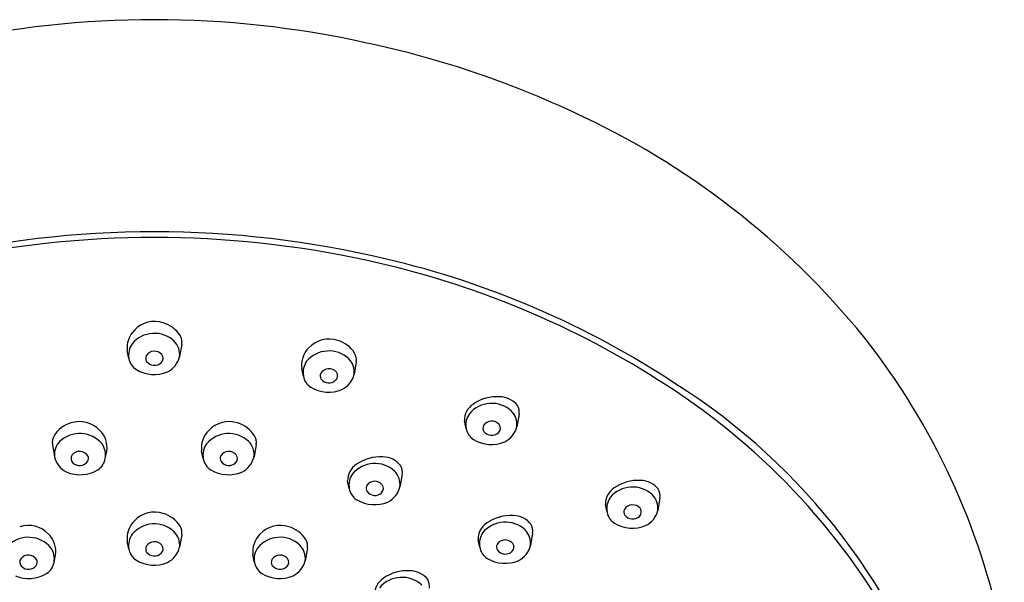
# Model space of a CAD drawing. Units: millimetres. Extents: x 4195.8 to 4207.4, y 200.7 to 250.6.
# Drawn here: x 4201.3 to 4203.9, y 249.1 to 250.6 of the extents above; entities that cross this region are included whole.
import ezdxf

# ---------------------------------------------------------------- set-up
doc = ezdxf.new("R2010")
doc.units = ezdxf.units.MM
doc.header["$LTSCALE"] = 0.64311
doc.header["$MEASUREMENT"] = 0
doc.layers.get('0').update_dxf_attribs({"color": 255, "linetype": 'CONTINUOUS'})

msp = doc.modelspace()

# ---------------------------------------------------------------- linework, layer by layer
for p, q in [((4201.5571, 249.6747), (4201.5527, 249.6948)), ((4201.7003, 249.713), (4201.6943, 249.6792)), ((4202.029, 249.6271), (4202.0246, 249.6472)), ((4202.1722, 249.6654), (4202.1662, 249.6316)), ((4202.6124, 249.5238), (4202.6064, 249.49)), ((4202.4692, 249.4854), (4202.4648, 249.5056)), ((4201.3501, 249.442), (4201.3561, 249.4083)), ((4201.9015, 249.442), (4201.8955, 249.4083)), ((4201.4932, 249.4037), (4201.4976, 249.4239)), ((4201.7583, 249.4037), (4201.7539, 249.4239)), ((4202.2963, 249.361), (4202.2903, 249.3272)), ((4202.1531, 249.3227), (4202.1487, 249.3429)), ((4202.9934, 249.2972), (4202.9874, 249.2634)), ((4202.8503, 249.2589), (4202.8459, 249.279)), ((4201.7003, 249.1974), (4201.6943, 249.1636)), ((4202.649, 249.2023), (4202.643, 249.1685)), ((4201.5571, 249.1591), (4201.5527, 249.1793)), ((4202.0401, 249.1612), (4202.0341, 249.1274)), ((4202.5058, 249.164), (4202.5015, 249.1842)), ((4201.3546, 249.1229), (4201.359, 249.143)), ((4201.8969, 249.1229), (4201.8925, 249.143))]:
    msp.add_line(p, q)
for centre, radius, start, end in [((4201.6258, 247.9469), 2.6443, 77.5404, 102.4596), ((4201.6624, 247.9927), 2.5918, 64.2182, 78.1132), ((4201.8583, 248.3657), 2.1708, 38.2077, 64.5912), ((4201.6258, 247.3076), 2.7097, 76.5992, 103.4008), ((4201.6258, 247.3136), 2.6883, 77.7132, 102.2868), ((4201.6925, 247.5788), 2.4149, 56.8747, 77.9212), ((4201.6994, 247.586), 2.4218, 56.4926, 76.7685), ((4201.6269, 249.6989), 0.0758, 72.2537, 136.4751), ((4201.6187, 249.7037), 0.0665, 134.6251, 187.6303), ((4201.627, 249.6927), 0.0816, 32.5187, 73.6453), ((4201.6261, 249.6638), 0.0787, 47.0987, 139.9812), ((4201.6434, 249.6852), 0.0512, 353.2663, 44.9298), ((4201.6648, 249.7184), 0.0359, 351.3164, 30.3215), ((4202.0987, 249.6513), 0.0758, 72.2537, 136.4751), ((4202.0988, 249.6451), 0.0816, 32.5187, 73.6453), ((4201.6091, 249.684), 0.0528, 144.9675, 190.2355), ((4201.6263, 249.6679), 0.0263, 40.3647, 147.3973), ((4202.0905, 249.6561), 0.0665, 134.6251, 187.6303), ((4202.098, 249.6162), 0.0787, 47.0987, 139.9812), ((4202.0303, 248.54), 1.928, 10.7335, 37.3006), ((4201.601, 249.682), 0.0445, 189.4396, 237.8526), ((4201.6184, 249.6751), 0.0159, 153.7771, 213.3708), ((4201.6335, 249.675), 0.0163, 312.4321, 37.5997), ((4201.6324, 249.6948), 0.0638, 297.0524, 345.8704), ((4202.0809, 249.6365), 0.0528, 144.9675, 190.2355), ((4202.1153, 249.6376), 0.0512, 353.2663, 44.9298), ((4202.1367, 249.6708), 0.0359, 351.3164, 30.3215), ((4201.6258, 249.7256), 0.0946, 239.1918, 292.1717), ((4201.6263, 249.6827), 0.0267, 217.5923, 312.687), ((4202.0982, 249.6204), 0.0263, 40.3647, 147.3973), ((4202.0728, 249.6344), 0.0445, 189.4396, 237.8526), ((4202.0903, 249.6275), 0.0159, 153.7771, 213.3708), ((4202.0982, 249.6351), 0.0267, 217.5923, 312.687), ((4202.1053, 249.6274), 0.0163, 312.4321, 37.5997), ((4202.1043, 249.6472), 0.0638, 297.0524, 345.8704), ((4202.0976, 249.678), 0.0946, 239.1918, 292.1717), ((4202.0033, 248.0357), 1.8625, 28.0145, 57.2028), ((4202.1121, 248.1434), 1.7297, 17.0353, 57.6968), ((4202.5526, 249.4605), 0.1107, 86.166, 125.2353), ((4202.5596, 249.5097), 0.0612, 37.9296, 89.6974), ((4202.5149, 249.5081), 0.0501, 121.4836, 182.8758), ((4202.5382, 249.4745), 0.0787, 47.0987, 139.9812), ((4202.5769, 249.5292), 0.0359, 351.3164, 30.3215), ((4202.5212, 249.4948), 0.0528, 144.9675, 190.2355), ((4202.5555, 249.496), 0.0512, 353.2663, 44.9298), ((4201.4234, 249.4217), 0.0816, 106.3547, 147.4813), ((4201.4235, 249.4279), 0.0758, 43.5249, 107.7463), ((4201.828, 249.4279), 0.0758, 72.2537, 136.4751), ((4201.8281, 249.4217), 0.0816, 32.5187, 73.6453), ((4202.513, 249.4927), 0.0445, 189.4396, 237.8526), ((4202.5305, 249.4859), 0.0159, 153.7771, 213.3708), ((4202.5384, 249.4787), 0.0263, 40.3647, 147.3973), ((4202.5455, 249.4858), 0.0163, 312.4321, 37.5997), ((4202.5445, 249.5056), 0.0638, 297.0524, 345.8704), ((4201.3856, 249.4475), 0.0359, 149.6785, 188.6836), ((4201.4242, 249.3928), 0.0787, 40.0188, 132.9013), ((4201.4317, 249.4327), 0.0665, 352.3697, 45.3749), ((4201.8198, 249.4327), 0.0665, 134.6251, 187.6303), ((4201.8273, 249.3928), 0.0787, 47.0987, 139.9812), ((4201.866, 249.4475), 0.0359, 351.3164, 30.3215), ((4202.5378, 249.5363), 0.0946, 239.1918, 292.1717), ((4202.5384, 249.4934), 0.0267, 217.5923, 312.687), ((4201.4069, 249.4143), 0.0512, 135.0702, 186.7337), ((4201.4413, 249.4131), 0.0528, 349.7645, 35.0325), ((4201.8102, 249.4131), 0.0528, 144.9675, 190.2355), ((4201.8446, 249.4143), 0.0512, 353.2663, 44.9298), ((4201.4179, 249.4238), 0.0638, 194.1296, 242.9476), ((4201.4169, 249.4041), 0.0163, 142.4003, 227.5679), ((4201.424, 249.397), 0.0263, 32.6027, 139.6353), ((4201.4319, 249.4041), 0.0159, 326.6292, 26.2229), ((4201.4494, 249.411), 0.0445, 302.1474, 350.5604), ((4201.8021, 249.411), 0.0445, 189.4396, 237.8526), ((4201.8196, 249.4041), 0.0159, 153.7771, 213.3708), ((4201.8275, 249.397), 0.0263, 40.3647, 147.3973), ((4201.8346, 249.4041), 0.0163, 312.4321, 37.5997), ((4201.8336, 249.4238), 0.0638, 297.0524, 345.8704), ((4202.2364, 249.2977), 0.1107, 86.166, 125.2353), ((4202.2435, 249.347), 0.0612, 37.9296, 89.6974), ((4201.424, 249.4117), 0.0267, 227.313, 322.4077), ((4201.8275, 249.4117), 0.0267, 217.5923, 312.687), ((4202.1988, 249.3454), 0.0501, 121.4836, 182.8758), ((4202.2221, 249.3118), 0.0787, 47.0987, 139.9812), ((4202.2608, 249.3665), 0.0359, 351.3164, 30.3215), ((4201.4246, 249.4546), 0.0946, 247.8283, 300.8082), ((4201.8269, 249.4546), 0.0946, 239.1918, 292.1717), ((4202.2051, 249.3321), 0.0528, 144.9675, 190.2355), ((4202.2394, 249.3333), 0.0512, 353.2663, 44.9298), ((4202.1969, 249.33), 0.0445, 189.4396, 237.8526), ((4202.2144, 249.3231), 0.0159, 153.7771, 213.3708), ((4202.2223, 249.316), 0.0263, 40.3647, 147.3973), ((4202.2294, 249.3231), 0.0163, 312.4321, 37.5997), ((4202.2284, 249.3428), 0.0638, 297.0524, 345.8704), ((4202.896, 249.2815), 0.0501, 121.4836, 182.8758), ((4202.9193, 249.248), 0.0787, 47.0987, 139.9812), ((4202.9336, 249.2339), 0.1107, 86.166, 125.2353), ((4202.9407, 249.2832), 0.0612, 37.9296, 89.6974), ((4202.9579, 249.3026), 0.0359, 351.3164, 30.3215), ((4202.2223, 249.3307), 0.0267, 217.5923, 312.687), ((4202.9022, 249.2683), 0.0528, 144.9675, 190.2355), ((4202.9366, 249.2694), 0.0512, 353.2663, 44.9298), ((4202.2217, 249.3736), 0.0946, 239.1918, 292.1717), ((4202.9195, 249.2521), 0.0263, 40.3647, 147.3973), ((4202.9266, 249.2592), 0.0163, 312.4321, 37.5997), ((4201.6269, 249.1833), 0.0758, 72.2537, 136.4751), ((4201.627, 249.1771), 0.0816, 32.5187, 73.6453), ((4202.5892, 249.139), 0.1107, 86.166, 125.2353), ((4202.5963, 249.1883), 0.0612, 37.9296, 89.6974), ((4202.8941, 249.2662), 0.0445, 189.4396, 237.8526), ((4202.9116, 249.2593), 0.0159, 153.7771, 213.3708), ((4202.9195, 249.2669), 0.0267, 217.5923, 312.687), ((4202.9256, 249.279), 0.0638, 297.0524, 345.8704), ((4201.2849, 249.1471), 0.0758, 43.5249, 107.7463), ((4201.6187, 249.1881), 0.0665, 134.6251, 187.6303), ((4201.6261, 249.1482), 0.0787, 47.0987, 139.9812), ((4201.6648, 249.2029), 0.0359, 351.3164, 30.3215), ((4201.9666, 249.1471), 0.0758, 72.2537, 136.4751), ((4201.9667, 249.1409), 0.0816, 32.5187, 73.6453), ((4202.5515, 249.1867), 0.0501, 121.4836, 182.8758), ((4202.5748, 249.1531), 0.0787, 47.0987, 139.9812), ((4202.6135, 249.2078), 0.0359, 351.3164, 30.3215), ((4202.9189, 249.3098), 0.0946, 239.1918, 292.1717), ((4201.2856, 249.112), 0.0787, 40.0188, 132.9013), ((4201.2931, 249.1519), 0.0665, 352.3697, 45.3749), ((4201.6091, 249.1685), 0.0528, 144.9675, 190.2355), ((4201.6434, 249.1696), 0.0512, 353.2663, 44.9298), ((4201.9584, 249.1519), 0.0665, 134.6251, 187.6303), ((4201.9659, 249.112), 0.0787, 47.0987, 139.9812), ((4202.5578, 249.1734), 0.0528, 144.9675, 190.2355), ((4202.5921, 249.1745), 0.0512, 353.2663, 44.9298), ((4201.3027, 249.1323), 0.0528, 349.7645, 35.0325), ((4201.6184, 249.1595), 0.0159, 153.7771, 213.3708), ((4201.6263, 249.1524), 0.0263, 40.3647, 147.3973), ((4201.6335, 249.1595), 0.0163, 312.4321, 37.5997), ((4201.6324, 249.1792), 0.0638, 297.0524, 345.8704), ((4201.9488, 249.1323), 0.0528, 144.9675, 190.2355), ((4201.9832, 249.1334), 0.0512, 353.2663, 44.9298), ((4202.0046, 249.1666), 0.0359, 351.3164, 30.3215), ((4202.5497, 249.1713), 0.0445, 189.4396, 237.8526), ((4202.5672, 249.1644), 0.0159, 153.7771, 213.3708), ((4202.5751, 249.1573), 0.0263, 40.3647, 147.3973), ((4202.5822, 249.1644), 0.0163, 312.4321, 37.5997), ((4202.5812, 249.1841), 0.0638, 297.0524, 345.8704), ((4201.2854, 249.1162), 0.0263, 32.6027, 139.6353), ((4201.601, 249.1664), 0.0445, 189.4396, 237.8526), ((4201.6263, 249.1671), 0.0267, 217.5923, 312.687), ((4201.9661, 249.1162), 0.0263, 40.3647, 147.3973), ((4202.5751, 249.172), 0.0267, 217.5923, 312.687), ((4201.2783, 249.1232), 0.0163, 142.4003, 227.5679), ((4201.2854, 249.1309), 0.0267, 227.313, 322.4077), ((4201.2933, 249.1233), 0.0159, 326.6292, 26.2229), ((4201.3108, 249.1302), 0.0445, 302.1474, 350.5604), ((4201.6258, 249.21), 0.0946, 239.1918, 292.1717), ((4201.9407, 249.1302), 0.0445, 189.4396, 237.8526), ((4201.9582, 249.1233), 0.0159, 153.7771, 213.3708), ((4201.9661, 249.1309), 0.0267, 217.5923, 312.687), ((4201.9732, 249.1232), 0.0163, 312.4321, 37.5997), ((4201.9722, 249.143), 0.0638, 297.0524, 345.8704), ((4202.5745, 249.2149), 0.0946, 239.1918, 292.1717), ((4201.286, 249.1738), 0.0946, 247.8283, 300.8082), ((4201.9655, 249.1738), 0.0946, 239.1918, 292.1717), ((4202.2955, 249.0037), 0.0787, 47.0987, 139.9812), ((4202.3099, 248.9896), 0.1107, 86.166, 125.2353), ((4202.317, 249.0389), 0.0612, 37.9296, 89.6974), ((4202.2722, 249.0372), 0.0501, 121.4836, 182.8758), ((4202.3342, 249.0583), 0.0359, 351.3164, 30.3215)]:
    msp.add_arc(centre, radius, start, end)

doc.saveas('drawing.dxf')
